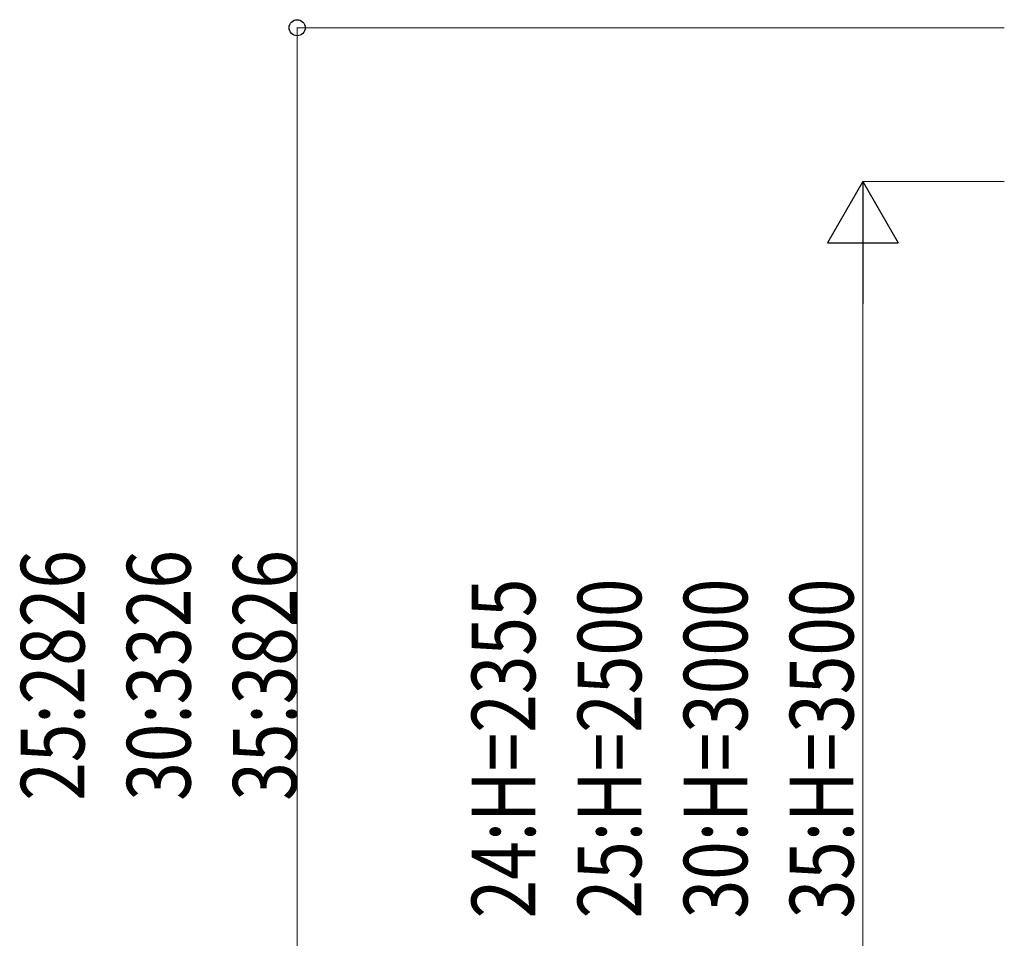
# Model space of a CAD drawing. Units: millimetres. Extents: x 0 to 25230, y 0 to 17820.
# Drawn here: x 8663 to 10751, y 4678 to 6626 of the extents above; entities that cross this region are included whole.
import ezdxf

# ---------------------------------------------------------------- set-up
doc = ezdxf.new("R2010")
doc.units = ezdxf.units.MM
doc.layers.add('YKK_D', color=6, linetype='Continuous', lineweight=13)
doc.styles.add('text-b', font='extslim2.shx', dxfattribs={"width": 0.8, "bigfont": 'extfont2.shx'})

msp = doc.modelspace()

# ---------------------------------------------------------------- linework, layer by layer
at = {"layer": 'YKK_D'}
for p, q in [((10751.2, 6608.8), (9250.2, 6608.8)), ((9251.2, 3927.8), (9251.2, 6608.8)), ((10751.2, 6282.8), (10450.2, 6282.8)), ((10451.2, 4077.8), (10451.2, 6132.8))]:
    msp.add_line(p, q, dxfattribs=at)
at = {"layer": 'YKK_D', "lineweight": -2}
for p, q in [((10451.2, 6282.8), (10376.2, 6152.9)), ((10451.2, 6282.8), (10526.2, 6152.9)), ((10451.2, 6282.8), (10451.2, 6023)), ((10376.2, 6152.9), (10526.2, 6152.9))]:
    msp.add_line(p, q, dxfattribs=at)
at = {"layer": 'YKK_D', "linetype": 'ByBlock', "lineweight": -2}
msp.add_circle((9251.2, 6608.8), 17, dxfattribs=at)

# ---------------------------------------------------------------- texts
at = {"layer": 'YKK_D', "style": 'text-b', "width": 0.8}
for s, p in [('25:2826', (8800, 4969.5)), ('30:3326', (9025, 4969.5)), ('35:3826', (9250, 4969.5)), ('24:H=2355', (9756.2, 4720.1)), ('25:H=2500', (9981.2, 4720.1)), ('30:H=3000', (10206.2, 4720.1)), ('35:H=3500', (10431.2, 4720.1))]:
    msp.add_text(s, height=135, rotation=90, dxfattribs=at).set_placement(p)

doc.saveas('drawing.dxf')
